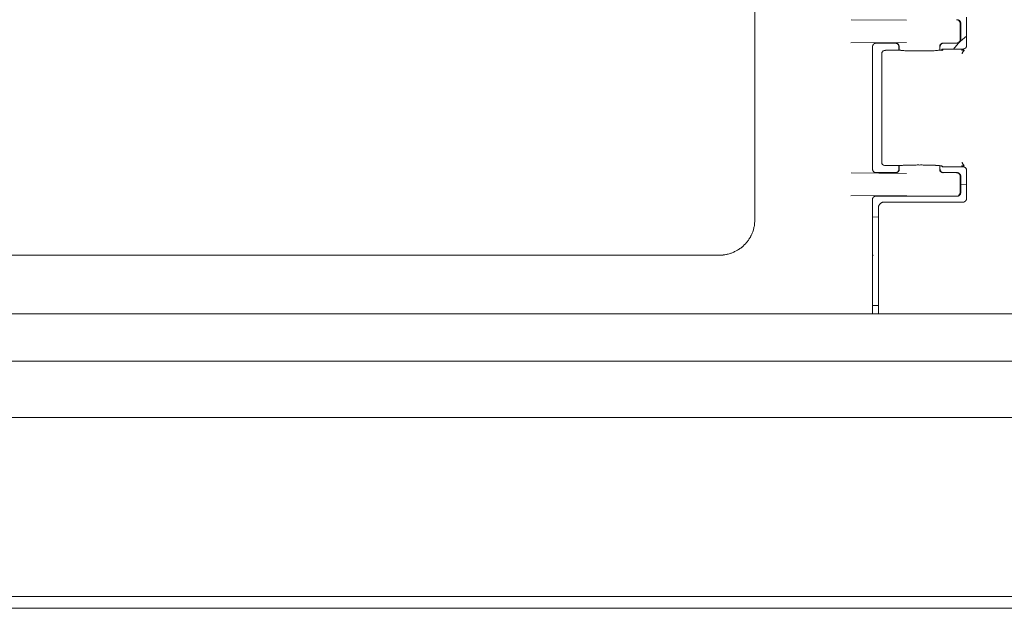
# Model space of a CAD drawing. Units: inches. Extents: x 52 to 8503, y -4976 to 964.
# Drawn here: x 5767 to 5851, y -942 to -892 of the extents above; entities that cross this region are included whole.
import ezdxf

# ---------------------------------------------------------------- set-up
doc = ezdxf.new("R2010")
doc.units = ezdxf.units.IN
doc.header["$MEASUREMENT"] = 0
doc.layers.add('01', color=92, linetype='Continuous')

msp = doc.modelspace()

# ---------------------------------------------------------------- linework, layer by layer
at = {"layer": '01', "lineweight": 9}
for points in [[(5830.001, -909.248), (5830.001, -806.592)], [(5847.48, -892.526), (5847.48, -892.465), (5847.466, -892.421), (5847.444, -892.37), (5847.385, -892.297), (5847.331, -892.257), (5847.302, -892.235), (5847.244, -892.228), (5847.182, -892.228)], [(5848.041, -894.426), (5848.041, -892.02)], [(5838.198, -892.235), (5842.934, -892.264)], [(5847.48, -892.526), (5847.48, -893.906)], [(5847.535, -892.512), (5847.535, -892.483)], [(5847.535, -892.519), (5847.535, -893.928)], [(5847.182, -894.212), (5847.244, -894.204), (5847.302, -894.204), (5847.338, -894.19), (5847.385, -894.143), (5847.444, -894.07), (5847.466, -894.019), (5847.48, -893.964), (5847.48, -893.906)], [(5848.041, -893.615), (5847.517, -894.059)], [(5842.927, -894.175), (5838.191, -894.204)], [(5840.026, -894.525), (5840.026, -904.938)], [(5840.109, -894.314), (5840.109, -894.328)], [(5840.324, -894.226), (5841.98, -894.226)], [(5842.279, -894.823), (5842.279, -894.525)], [(5842.301, -894.823), (5842.301, -894.51)], [(5846.05, -894.212), (5846.013, -894.219), (5845.922, -894.234), (5845.886, -894.255), (5845.849, -894.292), (5845.809, -894.314), (5845.788, -894.354), (5845.773, -894.39), (5845.758, -894.434), (5845.758, -894.474), (5845.751, -894.517)], [(5845.751, -894.823), (5845.751, -894.517)], [(5845.773, -894.816), (5845.773, -894.525)], [(5845.93, -894.78), (5845.944, -894.747)], [(5846.25, -894.729), (5846.221, -894.729), (5846.192, -894.729), (5846.148, -894.729), (5846.115, -894.729), (5846.101, -894.729), (5846.071, -894.729), (5846.05, -894.729), (5846.035, -894.729), (5846.013, -894.729), (5845.999, -894.729)], [(5846.071, -894.226), (5847.236, -894.226)], [(5846.25, -894.725), (5847.742, -894.725)], [(5847.367, -894.186), (5847.182, -894.412), (5846.934, -894.725)], [(5840.808, -895.144), (5840.808, -904.32)], [(5841.041, -894.838), (5841.107, -894.838)], [(5841.056, -894.838), (5841.056, -894.838)], [(5841.34, -894.823), (5842.257, -894.823)], [(5842.279, -894.823), (5842.253, -894.823)], [(5842.45, -894.823), (5842.435, -894.823), (5842.421, -894.823), (5842.402, -894.823), (5842.388, -894.823), (5842.373, -894.823), (5842.352, -894.823), (5842.344, -894.823), (5842.315, -894.823), (5842.301, -894.823), (5842.286, -894.823), (5842.271, -894.823)], [(5847.608, -894.809), (5847.815, -894.809)], [(5847.658, -895.122), (5847.673, -895.078)], [(5847.673, -895.071), (5847.749, -894.929)], [(5847.749, -894.936), (5847.822, -894.838), (5847.822, -894.823)], [(5840.83, -904.454), (5840.808, -904.331), (5840.808, -904.323)], [(5841.041, -904.625), (5840.957, -904.611)], [(5841.041, -904.625), (5841.107, -904.625)], [(5841.34, -904.625), (5842.257, -904.625)], [(5842.257, -904.625), (5842.279, -904.625), (5842.308, -904.625)], [(5842.279, -904.938), (5842.279, -904.625)], [(5842.301, -904.625), (5842.315, -904.625), (5842.344, -904.625), (5842.359, -904.625), (5842.373, -904.625), (5842.406, -904.625), (5842.421, -904.625), (5842.435, -904.625), (5842.45, -904.625), (5842.479, -904.625), (5842.501, -904.625), (5842.515, -904.625), (5842.523, -904.625), (5842.537, -904.625)], [(5842.301, -904.946), (5842.301, -904.633)], [(5845.751, -904.946), (5845.751, -904.64)], [(5845.773, -904.938), (5845.773, -904.64)], [(5845.93, -904.684), (5845.944, -904.724)], [(5846.25, -904.746), (5847.742, -904.746)], [(5847.822, -904.647), (5847.615, -904.647)], [(5847.658, -904.342), (5847.673, -904.389)], [(5847.673, -904.396), (5847.749, -904.538)], [(5847.749, -904.531), (5847.822, -904.618), (5847.822, -904.64)], [(5847.87, -904.767), (5847.855, -904.767)], [(5838.198, -905.266), (5842.934, -905.295)], [(5840.295, -905.237), (5840.324, -905.237)], [(5841.973, -905.237), (5840.317, -905.237)], [(5841.973, -905.237), (5841.995, -905.237), (5842.024, -905.237)], [(5842.301, -904.946), (5842.301, -905.037), (5842.286, -905.08), (5842.253, -905.102), (5842.231, -905.139), (5842.21, -905.168), (5842.166, -905.201), (5842.129, -905.222), (5842.097, -905.237), (5842.053, -905.244), (5842.009, -905.244)], [(5842.279, -905.008), (5842.279, -904.975), (5842.279, -904.946)], [(5846.057, -905.237), (5846.086, -905.237)], [(5847.244, -905.237), (5846.079, -905.237)], [(5847.48, -905.55), (5847.48, -905.495), (5847.466, -905.437), (5847.444, -905.393), (5847.415, -905.35), (5847.385, -905.31), (5847.331, -905.273), (5847.302, -905.252), (5847.244, -905.252), (5847.182, -905.244)], [(5847.48, -906.937), (5847.48, -905.55)], [(5847.535, -905.543), (5847.535, -905.514)], [(5847.535, -906.944), (5847.535, -905.543)], [(5848.041, -905.044), (5848.041, -905.022)], [(5848.041, -907.443), (5848.041, -905.04)], [(5847.535, -906.252), (5848.041, -906.282)], [(5842.927, -907.188), (5838.191, -907.221)], [(5847.244, -907.243), (5840.31, -907.243)], [(5847.182, -907.235), (5847.244, -907.228), (5847.302, -907.228), (5847.338, -907.206), (5847.385, -907.166), (5847.415, -907.13), (5847.444, -907.079), (5847.466, -907.039), (5847.48, -906.988), (5847.48, -906.937)], [(5847.244, -907.243), (5847.273, -907.243)], [(5847.52, -907.071), (5847.52, -907.035), (5847.52, -907.013)], [(5840.011, -907.541), (5840.011, -911.774)], [(5847.742, -907.741), (5841.027, -907.741)], [(5840.528, -909.001), (5840.011, -909.026)], [(5840.524, -908.247), (5840.524, -917.26)], [(5689.541, -912.244), (5826.987, -912.244)], [(5840.011, -911.774), (5840.011, -911.822)], [(5840.011, -911.829), (5840.011, -911.872), (5840.011, -911.916), (5840.011, -911.953)], [(5840.011, -911.96), (5840.011, -912.007), (5840.011, -912.051), (5840.011, -912.095), (5840.011, -912.12)], [(5840.011, -912.127), (5840.011, -912.164), (5840.011, -912.193), (5840.011, -912.215)], [(5840.011, -912.222), (5840.011, -912.236), (5840.011, -912.251), (5840.011, -912.258)], [(5840.011, -912.266), (5840.011, -912.273)], [(5840.026, -912.28), (5840.026, -912.295), (5840.026, -917.26)], [(5840.528, -916.532), (5840.029, -916.532)], [(6803.98, -917.26), (5518.535, -917.26)], [(5840.026, -917.26), (5840.528, -917.26)], [(6803.98, -918.111), (6803.98, -921.263), (5518.535, -921.263)], [(6803.98, -925.267), (6803.98, -926.072), (5518.535, -926.072)], [(5523.547, -941.294), (6798.979, -941.294)], [(6896.74, -942.302), (5501.861, -942.302)]]:
    msp.add_lwpolyline(points, dxfattribs=at)
for points, knots in [([(5847.331, -892.235), (5847.331, -892.235), (5847.324, -892.228), (5847.324, -892.228), (5847.309, -892.228), (5847.294, -892.228), (5847.294, -892.228)], [0, 0, 0, 0, 1, 1, 1, 2, 2, 2, 2]), ([(5847.517, -892.428), (5847.517, -892.428), (5847.517, -892.399), (5847.517, -892.399), (5847.517, -892.392), (5847.517, -892.384), (5847.495, -892.37), (5847.495, -892.363), (5847.495, -892.355), (5847.48, -892.348), (5847.48, -892.348), (5847.466, -892.334), (5847.466, -892.326), (5847.466, -892.319), (5847.444, -892.312), (5847.444, -892.304), (5847.444, -892.304), (5847.444, -892.297), (5847.415, -892.283), (5847.415, -892.283), (5847.4, -892.275), (5847.4, -892.268), (5847.385, -892.261), (5847.385, -892.261), (5847.371, -892.261), (5847.371, -892.25), (5847.353, -892.25), (5847.331, -892.243)], [0, 0, 0, 0, 1, 1, 1, 2, 2, 2, 3, 3, 3, 4, 4, 4, 5, 5, 5, 6, 6, 6, 7, 7, 7, 8, 8, 8, 9, 9, 9, 9]), ([(5847.535, -892.49), (5847.535, -892.475), (5847.535, -892.468), (5847.517, -892.461), (5847.517, -892.461), (5847.517, -892.439), (5847.517, -892.439)], [0, 0, 0, 0, 1, 1, 1, 2, 2, 2, 2]), ([(5840.047, -894.434), (5840.047, -894.434), (5840.033, -894.452), (5840.033, -894.459), (5840.026, -894.466), (5840.026, -894.474), (5840.026, -894.488), (5840.026, -894.488), (5840.026, -894.517), (5840.026, -894.517)], [0, 0, 0, 0, 1, 1, 1, 2, 2, 2, 3, 3, 3, 3]), ([(5840.109, -894.335), (5840.095, -894.335), (5840.095, -894.343), (5840.077, -894.357), (5840.077, -894.365), (5840.077, -894.372), (5840.062, -894.379), (5840.047, -894.386), (5840.047, -894.401), (5840.047, -894.408), (5840.047, -894.408), (5840.047, -894.437), (5840.047, -894.437)], [0, 0, 0, 0, 1, 1, 1, 2, 2, 2, 3, 3, 3, 4, 4, 4, 4]), ([(5840.204, -894.244), (5840.204, -894.244), (5840.175, -894.252), (5840.175, -894.259), (5840.175, -894.259), (5840.16, -894.27), (5840.16, -894.277), (5840.146, -894.277), (5840.146, -894.284), (5840.131, -894.299), (5840.117, -894.299), (5840.117, -894.306), (5840.102, -894.314)], [0, 0, 0, 0, 1, 1, 1, 2, 2, 2, 3, 3, 3, 4, 4, 4, 4]), ([(5840.324, -894.23), (5840.324, -894.23), (5840.295, -894.23), (5840.295, -894.23), (5840.295, -894.23), (5840.288, -894.23), (5840.266, -894.23), (5840.259, -894.23), (5840.251, -894.23), (5840.237, -894.237), (5840.237, -894.237), (5840.219, -894.237), (5840.204, -894.237)], [0, 0, 0, 0, 1, 1, 1, 2, 2, 2, 3, 3, 3, 4, 4, 4, 4]), ([(5842.053, -894.234), (5842.053, -894.234), (5842.038, -894.234), (5842.024, -894.226), (5842.024, -894.226), (5842.009, -894.226), (5841.995, -894.226), (5841.995, -894.226), (5841.973, -894.226), (5841.973, -894.226)], [0, 0, 0, 0, 1, 1, 1, 2, 2, 2, 3, 3, 3, 3]), ([(5842.301, -894.517), (5842.301, -894.517), (5842.301, -894.474), (5842.301, -894.474), (5842.301, -894.346), (5842.173, -894.234), (5842.053, -894.219), (5842.053, -894.219), (5842.009, -894.212), (5842.009, -894.212)], [0, 0, 0, 0, 1, 1, 1, 2, 2, 2, 3, 3, 3, 3]), ([(5842.159, -894.27), (5842.129, -894.27), (5842.115, -894.255), (5842.115, -894.255), (5842.1, -894.248), (5842.1, -894.248), (5842.093, -894.241), (5842.086, -894.241), (5842.086, -894.241), (5842.053, -894.241)], [0, 0, 0, 0, 1, 1, 1, 2, 2, 2, 3, 3, 3, 3]), ([(5842.279, -894.517), (5842.279, -894.517), (5842.279, -894.488), (5842.279, -894.488), (5842.279, -894.488), (5842.279, -894.459), (5842.279, -894.459), (5842.279, -894.452), (5842.279, -894.437), (5842.264, -894.437), (5842.257, -894.43), (5842.257, -894.412), (5842.257, -894.405), (5842.257, -894.397), (5842.242, -894.39), (5842.242, -894.375), (5842.242, -894.368), (5842.224, -894.368), (5842.224, -894.354), (5842.217, -894.346), (5842.217, -894.339), (5842.217, -894.332), (5842.202, -894.325), (5842.202, -894.317), (5842.188, -894.31), (5842.173, -894.303), (5842.173, -894.295), (5842.159, -894.295), (5842.159, -894.295), (5842.159, -894.277), (5842.159, -894.277)], [0, 0, 0, 0, 1, 1, 1, 2, 2, 2, 3, 3, 3, 4, 4, 4, 5, 5, 5, 6, 6, 6, 7, 7, 7, 8, 8, 8, 9, 9, 9, 10, 10, 10, 10]), ([(5845.973, -894.241), (5845.959, -894.241), (5845.959, -894.248), (5845.944, -894.255), (5845.93, -894.255), (5845.93, -894.263), (5845.922, -894.27), (5845.922, -894.27), (5845.893, -894.277), (5845.893, -894.292), (5845.886, -894.292), (5845.886, -894.303), (5845.857, -894.31), (5845.857, -894.31), (5845.857, -894.325), (5845.849, -894.332), (5845.849, -894.332), (5845.842, -894.339), (5845.842, -894.354), (5845.835, -894.361), (5845.809, -894.368), (5845.809, -894.375), (5845.809, -894.375), (5845.809, -894.405), (5845.809, -894.405), (5845.809, -894.412), (5845.795, -894.419), (5845.788, -894.434), (5845.788, -894.434), (5845.788, -894.459), (5845.788, -894.459), (5845.788, -894.459), (5845.788, -894.488), (5845.788, -894.488), (5845.788, -894.496), (5845.773, -894.503), (5845.773, -894.517)], [0, 0, 0, 0, 1, 1, 1, 2, 2, 2, 3, 3, 3, 4, 4, 4, 5, 5, 5, 6, 6, 6, 7, 7, 7, 8, 8, 8, 9, 9, 9, 10, 10, 10, 11, 11, 11, 12, 12, 12, 12]), ([(5846.006, -894.736), (5846.006, -894.736), (5845.988, -894.736), (5845.988, -894.736), (5845.988, -894.736), (5845.973, -894.736), (5845.973, -894.736), (5845.959, -894.736), (5845.959, -894.743), (5845.959, -894.743), (5845.959, -894.743), (5845.944, -894.743), (5845.944, -894.743), (5845.93, -894.75), (5845.922, -894.765), (5845.922, -894.787), (5845.922, -894.809), (5845.944, -894.83), (5845.959, -894.83), (5845.988, -894.83), (5846.021, -894.809), (5846.021, -894.787), (5846.021, -894.758), (5845.988, -894.743), (5845.959, -894.743), (5845.959, -894.743), (5845.944, -894.743), (5845.944, -894.743)], [0, 0, 0, 0, 1, 1, 1, 2, 2, 2, 3, 3, 3, 4, 4, 4, 5, 5, 5, 6, 6, 6, 7, 7, 7, 8, 8, 8, 9, 9, 9, 9]), ([(5845.944, -894.75), (5845.944, -894.75), (5845.944, -894.758), (5845.944, -894.758), (5845.944, -894.765), (5845.944, -894.772), (5845.959, -894.772), (5845.973, -894.772), (5845.991, -894.765), (5845.991, -894.758), (5845.991, -894.75), (5845.973, -894.736), (5845.959, -894.736), (5845.959, -894.736), (5845.944, -894.743), (5845.944, -894.743)], [0, 0, 0, 0, 1, 1, 1, 2, 2, 2, 3, 3, 3, 4, 4, 4, 5, 5, 5, 5]), ([(5846.086, -894.226), (5846.086, -894.226), (5846.057, -894.226), (5846.057, -894.226), (5846.05, -894.226), (5846.035, -894.226), (5846.021, -894.226), (5846.021, -894.226), (5846.013, -894.226), (5846.013, -894.226)], [0, 0, 0, 0, 1, 1, 1, 2, 2, 2, 3, 3, 3, 3]), ([(5847.265, -894.219), (5847.265, -894.219), (5847.294, -894.219), (5847.294, -894.219), (5847.294, -894.212), (5847.309, -894.212), (5847.324, -894.212), (5847.324, -894.204), (5847.331, -894.204), (5847.331, -894.204), (5847.353, -894.204), (5847.371, -894.197), (5847.371, -894.197)], [0, 0, 0, 0, 1, 1, 1, 2, 2, 2, 3, 3, 3, 4, 4, 4, 4]), ([(5847.371, -894.19), (5847.385, -894.19), (5847.385, -894.19), (5847.4, -894.175), (5847.4, -894.175), (5847.415, -894.168), (5847.415, -894.168), (5847.444, -894.161), (5847.444, -894.146), (5847.444, -894.139), (5847.444, -894.139), (5847.466, -894.132), (5847.466, -894.124)], [0, 0, 0, 0, 1, 1, 1, 2, 2, 2, 3, 3, 3, 4, 4, 4, 4]), ([(5847.48, -894.103), (5847.495, -894.088), (5847.495, -894.077), (5847.495, -894.07), (5847.52, -894.062), (5847.52, -894.048), (5847.52, -894.041), (5847.52, -894.041), (5847.52, -894.019), (5847.52, -894.019), (5847.52, -894.019), (5847.52, -893.99), (5847.52, -893.99)], [0, 0, 0, 0, 1, 1, 1, 2, 2, 2, 3, 3, 3, 4, 4, 4, 4]), ([(5847.52, -893.982), (5847.535, -893.975), (5847.535, -893.968), (5847.535, -893.953), (5847.535, -893.953), (5847.535, -893.935), (5847.535, -893.935)], [0, 0, 0, 0, 1, 1, 1, 2, 2, 2, 2]), ([(5847.764, -894.721), (5847.764, -894.721), (5847.779, -894.721), (5847.793, -894.714), (5847.808, -894.714), (5847.822, -894.714), (5847.822, -894.707), (5847.822, -894.707), (5847.84, -894.696), (5847.855, -894.696), (5847.855, -894.689), (5847.87, -894.689), (5847.87, -894.689)], [0, 0, 0, 0, 1, 1, 1, 2, 2, 2, 3, 3, 3, 4, 4, 4, 4]), ([(5847.921, -894.659), (5847.935, -894.652), (5847.95, -894.652), (5847.95, -894.638), (5847.95, -894.63), (5847.964, -894.623), (5847.964, -894.616), (5847.982, -894.616), (5847.982, -894.601), (5847.99, -894.594), (5847.99, -894.587), (5847.99, -894.572), (5848.004, -894.565), (5848.012, -894.565), (5848.012, -894.547), (5848.012, -894.539)], [0, 0, 0, 0, 1, 1, 1, 2, 2, 2, 3, 3, 3, 4, 4, 4, 5, 5, 5, 5]), ([(5848.012, -894.532), (5848.019, -894.532), (5848.019, -894.517), (5848.019, -894.51), (5848.019, -894.503), (5848.019, -894.496), (5848.026, -894.481), (5848.026, -894.474), (5848.041, -894.466), (5848.041, -894.459), (5848.041, -894.459), (5848.041, -894.43), (5848.041, -894.43)], [0, 0, 0, 0, 1, 1, 1, 2, 2, 2, 3, 3, 3, 4, 4, 4, 4]), ([(5840.808, -895.144), (5840.808, -895.144), (5840.808, -895.107), (5840.808, -895.107), (5840.815, -894.998), (5840.892, -894.871), (5841.005, -894.838), (5841.005, -894.838), (5841.041, -894.838), (5841.041, -894.838)], [0, 0, 0, 0, 1, 1, 1, 2, 2, 2, 3, 3, 3, 3]), ([(5841.34, -894.823), (5841.34, -894.823), (5841.307, -894.823), (5841.307, -894.823), (5841.307, -894.823), (5841.3, -894.823), (5841.3, -894.823), (5841.3, -894.823), (5841.27, -894.823), (5841.27, -894.823), (5841.27, -894.823), (5841.241, -894.823), (5841.241, -894.823), (5841.241, -894.823), (5841.227, -894.823), (5841.227, -894.823), (5841.227, -894.823), (5841.212, -894.823), (5841.212, -894.823), (5841.212, -894.823), (5841.19, -894.823), (5841.19, -894.823), (5841.19, -894.823), (5841.165, -894.823), (5841.165, -894.823), (5841.165, -894.823), (5841.136, -894.823), (5841.136, -894.823), (5841.136, -894.823), (5841.128, -894.83), (5841.128, -894.83), (5841.128, -894.83), (5841.107, -894.83), (5841.107, -894.83), (5841.107, -894.83), (5841.078, -894.83), (5841.078, -894.83), (5841.078, -894.83), (5841.07, -894.83), (5841.07, -894.83), (5841.07, -894.83), (5841.07, -894.83), (5841.056, -894.83)], [0, 0, 0, 0, 1, 1, 1, 2, 2, 2, 3, 3, 3, 4, 4, 4, 5, 5, 5, 6, 6, 6, 7, 7, 7, 8, 8, 8, 9, 9, 9, 10, 10, 10, 11, 11, 11, 12, 12, 12, 13, 13, 13, 14, 14, 14, 14]), ([(5842.501, -894.83), (5842.501, -894.83), (5842.479, -894.83), (5842.479, -894.83), (5842.479, -894.83), (5842.464, -894.83), (5842.464, -894.83), (5842.45, -894.83), (5842.45, -894.83), (5842.45, -894.83)], [0, 0, 0, 0, 1, 1, 1, 2, 2, 2, 3, 3, 3, 3]), ([(5842.501, -894.83), (5842.552, -894.83), (5842.621, -894.838), (5842.665, -894.838), (5842.665, -894.838), (5842.694, -894.838), (5842.694, -894.838)], [0, 0, 0, 0, 1, 1, 1, 2, 2, 2, 2]), ([(5842.694, -894.845), (5842.763, -894.86), (5842.814, -894.86), (5842.872, -894.86), (5842.872, -894.86), (5842.912, -894.86), (5842.912, -894.86), (5842.985, -894.867), (5843.047, -894.867), (5843.098, -894.867), (5843.127, -894.867), (5843.141, -894.867), (5843.17, -894.867)], [0, 0, 0, 0, 1, 1, 1, 2, 2, 2, 3, 3, 3, 4, 4, 4, 4]), ([(5843.178, -894.867), (5843.24, -894.874), (5843.305, -894.874), (5843.345, -894.874), (5843.345, -894.874), (5843.454, -894.874), (5843.454, -894.874), (5843.516, -894.874), (5843.575, -894.881), (5843.618, -894.881), (5843.666, -894.881), (5843.695, -894.874), (5843.746, -894.874), (5843.797, -894.874), (5843.851, -894.874), (5843.895, -894.874), (5843.953, -894.874), (5844, -894.874), (5844.051, -894.874), (5844.095, -894.874), (5844.135, -894.874), (5844.186, -894.874), (5844.222, -894.874), (5844.299, -894.874), (5844.335, -894.874), (5844.386, -894.874), (5844.415, -894.881), (5844.455, -894.881), (5844.514, -894.881), (5844.572, -894.874), (5844.634, -894.874), (5844.634, -894.874), (5844.728, -894.874), (5844.728, -894.874), (5844.79, -894.874), (5844.834, -894.874), (5844.896, -894.867), (5844.896, -894.867), (5844.969, -894.867), (5844.969, -894.867), (5845.041, -894.867), (5845.081, -894.867), (5845.154, -894.86), (5845.154, -894.86), (5845.198, -894.86), (5845.198, -894.86), (5845.26, -894.86), (5845.311, -894.86), (5845.387, -894.845)], [0, 0, 0, 0, 1, 1, 1, 2, 2, 2, 3, 3, 3, 4, 4, 4, 5, 5, 5, 6, 6, 6, 7, 7, 7, 8, 8, 8, 9, 9, 9, 10, 10, 10, 11, 11, 11, 12, 12, 12, 13, 13, 13, 14, 14, 14, 15, 15, 15, 16, 16, 16, 16]), ([(5845.394, -894.845), (5845.394, -894.845), (5845.402, -894.845), (5845.402, -894.845), (5845.467, -894.845), (5845.529, -894.838), (5845.566, -894.838)], [0, 0, 0, 0, 1, 1, 1, 2, 2, 2, 2]), ([(5845.842, -894.809), (5845.857, -894.809), (5845.886, -894.794), (5845.922, -894.794), (5845.922, -894.794), (5845.93, -894.787), (5845.93, -894.787)], [0, 0, 0, 0, 1, 1, 1, 2, 2, 2, 2]), ([(5841.056, -904.625), (5841.056, -904.625), (5841.056, -904.625), (5841.056, -904.625), (5841.056, -904.625), (5841.07, -904.625), (5841.07, -904.625), (5841.07, -904.625), (5841.078, -904.625), (5841.078, -904.625), (5841.078, -904.625), (5841.107, -904.625), (5841.107, -904.625), (5841.107, -904.625), (5841.128, -904.625), (5841.128, -904.625), (5841.128, -904.625), (5841.136, -904.625), (5841.136, -904.625), (5841.136, -904.625), (5841.169, -904.625), (5841.169, -904.625), (5841.169, -904.625), (5841.176, -904.625), (5841.19, -904.625), (5841.19, -904.625), (5841.212, -904.625), (5841.212, -904.625), (5841.212, -904.625), (5841.227, -904.625), (5841.227, -904.625), (5841.227, -904.625), (5841.241, -904.625), (5841.241, -904.625), (5841.241, -904.625), (5841.27, -904.625), (5841.27, -904.625), (5841.27, -904.625), (5841.3, -904.625), (5841.3, -904.625), (5841.3, -904.625), (5841.307, -904.625), (5841.307, -904.625), (5841.307, -904.625), (5841.34, -904.625), (5841.34, -904.625)], [0, 0, 0, 0, 1, 1, 1, 2, 2, 2, 3, 3, 3, 4, 4, 4, 5, 5, 5, 6, 6, 6, 7, 7, 7, 8, 8, 8, 9, 9, 9, 10, 10, 10, 11, 11, 11, 12, 12, 12, 13, 13, 13, 14, 14, 14, 15, 15, 15, 15]), ([(5842.905, -904.604), (5842.905, -904.604), (5842.883, -904.604), (5842.85, -904.604), (5842.806, -904.604), (5842.748, -904.604), (5842.679, -904.611), (5842.679, -904.611), (5842.65, -904.611), (5842.65, -904.611), (5842.592, -904.611), (5842.544, -904.618), (5842.501, -904.618)], [0, 0, 0, 0, 1, 1, 1, 2, 2, 2, 3, 3, 3, 4, 4, 4, 4]), ([(5843.17, -904.596), (5843.17, -904.596), (5843.09, -904.596), (5843.09, -904.596), (5843.039, -904.596), (5842.978, -904.596), (5842.912, -904.604)], [0, 0, 0, 0, 1, 1, 1, 2, 2, 2, 2]), ([(5845.154, -904.604), (5845.081, -904.596), (5845.034, -904.596), (5844.969, -904.596), (5844.939, -904.596), (5844.925, -904.596), (5844.896, -904.596), (5844.834, -904.589), (5844.776, -904.589), (5844.721, -904.589), (5844.721, -904.589), (5844.634, -904.589), (5844.634, -904.589), (5844.557, -904.589), (5844.499, -904.589), (5844.455, -904.589), (5844.415, -904.589), (5844.386, -904.589), (5844.335, -904.589), (5844.277, -904.589), (5844.222, -904.582), (5844.179, -904.582), (5844.128, -904.582), (5844.073, -904.589), (5844.037, -904.589), (5843.979, -904.589), (5843.938, -904.582), (5843.888, -904.582), (5843.851, -904.582), (5843.797, -904.589), (5843.738, -904.589), (5843.695, -904.589), (5843.658, -904.589), (5843.618, -904.589), (5843.575, -904.589), (5843.502, -904.589), (5843.44, -904.589), (5843.44, -904.589), (5843.345, -904.589), (5843.345, -904.589), (5843.283, -904.589), (5843.232, -904.589), (5843.17, -904.589)], [0, 0, 0, 0, 1, 1, 1, 2, 2, 2, 3, 3, 3, 4, 4, 4, 5, 5, 5, 6, 6, 6, 7, 7, 7, 8, 8, 8, 9, 9, 9, 10, 10, 10, 11, 11, 11, 12, 12, 12, 13, 13, 13, 14, 14, 14, 14]), ([(5845.394, -904.611), (5845.318, -904.611), (5845.26, -904.596), (5845.209, -904.596), (5845.191, -904.596), (5845.162, -904.604), (5845.162, -904.604)], [0, 0, 0, 0, 1, 1, 1, 2, 2, 2, 2]), ([(5845.722, -904.64), (5845.66, -904.625), (5845.616, -904.625), (5845.566, -904.625), (5845.522, -904.625), (5845.46, -904.618), (5845.402, -904.618), (5845.402, -904.618), (5845.394, -904.618), (5845.394, -904.618)], [0, 0, 0, 0, 1, 1, 1, 2, 2, 2, 3, 3, 3, 3]), ([(5845.922, -904.662), (5845.886, -904.662), (5845.857, -904.655), (5845.842, -904.655), (5845.809, -904.647), (5845.758, -904.647), (5845.722, -904.647)], [0, 0, 0, 0, 1, 1, 1, 2, 2, 2, 2]), ([(5845.944, -904.724), (5845.944, -904.724), (5845.959, -904.724), (5845.959, -904.724), (5845.973, -904.724), (5845.991, -904.724), (5845.991, -904.709), (5845.991, -904.687), (5845.973, -904.68), (5845.959, -904.68), (5845.944, -904.68), (5845.93, -904.687), (5845.93, -904.709), (5845.93, -904.716), (5845.944, -904.724), (5845.944, -904.724), (5845.944, -904.724), (5845.959, -904.724), (5845.959, -904.724)], [0, 0, 0, 0, 1, 1, 1, 2, 2, 2, 3, 3, 3, 4, 4, 4, 5, 5, 5, 6, 6, 6, 6]), ([(5845.959, -904.731), (5845.959, -904.731), (5845.973, -904.731), (5845.973, -904.731), (5845.973, -904.731), (5845.973, -904.731), (5845.991, -904.731), (5845.991, -904.731), (5846.006, -904.731), (5846.006, -904.731), (5846.006, -904.731), (5846.021, -904.731), (5846.021, -904.731)], [0, 0, 0, 0, 1, 1, 1, 2, 2, 2, 3, 3, 3, 4, 4, 4, 4]), ([(5846.035, -904.738), (5846.035, -904.738), (5846.057, -904.738), (5846.057, -904.738), (5846.057, -904.738), (5846.071, -904.738), (5846.071, -904.738), (5846.071, -904.738), (5846.108, -904.738), (5846.108, -904.738), (5846.108, -904.746), (5846.115, -904.746), (5846.115, -904.746), (5846.115, -904.746), (5846.148, -904.746), (5846.148, -904.746), (5846.148, -904.746), (5846.192, -904.746), (5846.192, -904.746), (5846.192, -904.746), (5846.221, -904.746), (5846.221, -904.746), (5846.221, -904.746), (5846.25, -904.746), (5846.25, -904.746)], [0, 0, 0, 0, 1, 1, 1, 2, 2, 2, 3, 3, 3, 4, 4, 4, 5, 5, 5, 6, 6, 6, 7, 7, 7, 8, 8, 8, 8]), ([(5847.855, -904.76), (5847.84, -904.76), (5847.84, -904.753), (5847.822, -904.753), (5847.822, -904.753), (5847.793, -904.746), (5847.793, -904.746), (5847.793, -904.746), (5847.764, -904.746), (5847.764, -904.746), (5847.764, -904.746), (5847.742, -904.746), (5847.742, -904.746)], [0, 0, 0, 0, 1, 1, 1, 2, 2, 2, 3, 3, 3, 4, 4, 4, 4]), ([(5847.964, -904.847), (5847.964, -904.84), (5847.95, -904.833), (5847.95, -904.826), (5847.95, -904.818), (5847.935, -904.818), (5847.921, -904.811), (5847.906, -904.797), (5847.906, -904.797), (5847.891, -904.789)], [0, 0, 0, 0, 1, 1, 1, 2, 2, 2, 3, 3, 3, 3]), ([(5840.026, -904.946), (5840.026, -904.946), (5840.026, -904.975), (5840.026, -904.975), (5840.026, -904.982), (5840.026, -904.989), (5840.033, -905.008), (5840.033, -905.015), (5840.047, -905.015), (5840.047, -905.029)], [0, 0, 0, 0, 1, 1, 1, 2, 2, 2, 3, 3, 3, 3]), ([(5840.047, -905.037), (5840.047, -905.037), (5840.047, -905.059), (5840.047, -905.059), (5840.047, -905.066), (5840.047, -905.08), (5840.062, -905.08), (5840.08, -905.088), (5840.08, -905.102), (5840.08, -905.11), (5840.095, -905.117), (5840.095, -905.124), (5840.109, -905.131), (5840.109, -905.131), (5840.109, -905.139), (5840.109, -905.139)], [0, 0, 0, 0, 1, 1, 1, 2, 2, 2, 3, 3, 3, 4, 4, 4, 5, 5, 5, 5]), ([(5840.131, -905.168), (5840.146, -905.179), (5840.146, -905.186), (5840.16, -905.186), (5840.16, -905.193), (5840.175, -905.201), (5840.175, -905.201)], [0, 0, 0, 0, 1, 1, 1, 2, 2, 2, 2]), ([(5840.175, -905.208), (5840.175, -905.208), (5840.204, -905.215), (5840.204, -905.215), (5840.219, -905.222), (5840.237, -905.222), (5840.237, -905.222)], [0, 0, 0, 0, 1, 1, 1, 2, 2, 2, 2]), ([(5840.237, -905.23), (5840.251, -905.23), (5840.259, -905.23), (5840.266, -905.23), (5840.288, -905.23), (5840.295, -905.23), (5840.295, -905.23)], [0, 0, 0, 0, 1, 1, 1, 2, 2, 2, 2]), ([(5842.024, -905.23), (5842.038, -905.23), (5842.053, -905.23), (5842.053, -905.23), (5842.082, -905.23), (5842.082, -905.222), (5842.089, -905.215), (5842.1, -905.215), (5842.1, -905.208), (5842.115, -905.208), (5842.115, -905.208), (5842.129, -905.201), (5842.159, -905.193)], [0, 0, 0, 0, 1, 1, 1, 2, 2, 2, 3, 3, 3, 4, 4, 4, 4]), ([(5842.159, -905.186), (5842.159, -905.186), (5842.159, -905.171), (5842.159, -905.171), (5842.173, -905.171), (5842.173, -905.164), (5842.188, -905.15), (5842.202, -905.15), (5842.202, -905.15), (5842.217, -905.139)], [0, 0, 0, 0, 1, 1, 1, 2, 2, 2, 3, 3, 3, 3]), ([(5842.217, -905.131), (5842.217, -905.124), (5842.217, -905.117), (5842.224, -905.11), (5842.224, -905.102), (5842.239, -905.088), (5842.239, -905.08), (5842.239, -905.08), (5842.257, -905.066), (5842.257, -905.059), (5842.257, -905.051), (5842.257, -905.044), (5842.264, -905.037), (5842.279, -905.022), (5842.279, -905.022), (5842.279, -905.015)], [0, 0, 0, 0, 1, 1, 1, 2, 2, 2, 3, 3, 3, 4, 4, 4, 5, 5, 5, 5]), ([(5845.751, -904.946), (5845.751, -904.946), (5845.758, -904.989), (5845.758, -904.989), (5845.737, -905.11), (5845.9, -905.244), (5846.013, -905.244), (5846.013, -905.244), (5846.05, -905.244), (5846.05, -905.244)], [0, 0, 0, 0, 1, 1, 1, 2, 2, 2, 3, 3, 3, 3]), ([(5845.773, -904.946), (5845.773, -904.953), (5845.788, -904.96), (5845.788, -904.975), (5845.788, -904.975), (5845.788, -905.008), (5845.788, -905.008), (5845.788, -905.008), (5845.788, -905.029), (5845.788, -905.029)], [0, 0, 0, 0, 1, 1, 1, 2, 2, 2, 3, 3, 3, 3]), ([(5845.788, -905.037), (5845.795, -905.044), (5845.809, -905.051), (5845.809, -905.059), (5845.809, -905.059), (5845.809, -905.08), (5845.809, -905.08), (5845.809, -905.088), (5845.835, -905.102), (5845.842, -905.11), (5845.842, -905.117), (5845.849, -905.124), (5845.849, -905.131), (5845.857, -905.139), (5845.857, -905.139), (5845.857, -905.139)], [0, 0, 0, 0, 1, 1, 1, 2, 2, 2, 3, 3, 3, 4, 4, 4, 5, 5, 5, 5]), ([(5845.857, -905.146), (5845.886, -905.161), (5845.886, -905.171), (5845.893, -905.171), (5845.893, -905.179), (5845.922, -905.186), (5845.922, -905.186), (5845.93, -905.193), (5845.93, -905.201), (5845.944, -905.201)], [0, 0, 0, 0, 1, 1, 1, 2, 2, 2, 3, 3, 3, 3]), ([(5845.944, -905.208), (5845.959, -905.208), (5845.959, -905.215), (5845.973, -905.215), (5845.991, -905.222), (5845.991, -905.222), (5846.021, -905.23)], [0, 0, 0, 0, 1, 1, 1, 2, 2, 2, 2]), ([(5846.013, -905.23), (5846.013, -905.23), (5846.013, -905.23), (5846.021, -905.23), (5846.035, -905.23), (5846.05, -905.23), (5846.057, -905.23)], [0, 0, 0, 0, 1, 1, 1, 2, 2, 2, 2]), ([(5847.324, -905.252), (5847.309, -905.244), (5847.294, -905.244), (5847.294, -905.244), (5847.28, -905.244), (5847.265, -905.237), (5847.265, -905.237), (5847.265, -905.237), (5847.236, -905.237), (5847.236, -905.237)], [0, 0, 0, 0, 1, 1, 1, 2, 2, 2, 3, 3, 3, 3]), ([(5847.371, -905.266), (5847.371, -905.266), (5847.353, -905.266), (5847.331, -905.259), (5847.331, -905.259), (5847.324, -905.259), (5847.324, -905.259)], [0, 0, 0, 0, 1, 1, 1, 2, 2, 2, 2]), ([(5847.415, -905.306), (5847.415, -905.306), (5847.4, -905.299), (5847.4, -905.292), (5847.385, -905.281), (5847.385, -905.273), (5847.367, -905.273)], [0, 0, 0, 0, 1, 1, 1, 2, 2, 2, 2]), ([(5847.466, -905.343), (5847.466, -905.343), (5847.444, -905.335), (5847.444, -905.328), (5847.444, -905.321), (5847.444, -905.321), (5847.415, -905.313)], [0, 0, 0, 0, 1, 1, 1, 2, 2, 2, 2]), ([(5847.517, -905.444), (5847.517, -905.444), (5847.517, -905.423), (5847.517, -905.423), (5847.517, -905.408), (5847.517, -905.401), (5847.495, -905.393), (5847.495, -905.386), (5847.495, -905.379), (5847.48, -905.372), (5847.48, -905.364), (5847.466, -905.357), (5847.466, -905.35)], [0, 0, 0, 0, 1, 1, 1, 2, 2, 2, 3, 3, 3, 4, 4, 4, 4]), ([(5847.535, -905.506), (5847.535, -905.499), (5847.535, -905.484), (5847.517, -905.477), (5847.517, -905.477), (5847.517, -905.452), (5847.517, -905.452)], [0, 0, 0, 0, 1, 1, 1, 2, 2, 2, 2]), ([(5848.041, -905.015), (5848.041, -905.008), (5848.026, -904.993), (5848.026, -904.986), (5848.019, -904.979), (5848.019, -904.96), (5848.019, -904.953), (5848.019, -904.946), (5848.019, -904.938), (5848.012, -904.924)], [0, 0, 0, 0, 1, 1, 1, 2, 2, 2, 3, 3, 3, 3]), ([(5840.109, -907.315), (5840.109, -907.315), (5840.109, -907.33), (5840.109, -907.33), (5840.095, -907.33), (5840.095, -907.341), (5840.077, -907.348)], [0, 0, 0, 0, 1, 1, 1, 2, 2, 2, 2]), ([(5840.251, -907.25), (5840.233, -907.25), (5840.233, -907.25), (5840.219, -907.257), (5840.204, -907.257), (5840.204, -907.257), (5840.175, -907.272), (5840.175, -907.272), (5840.175, -907.272), (5840.16, -907.272), (5840.16, -907.279), (5840.146, -907.294), (5840.146, -907.294), (5840.117, -907.294), (5840.117, -907.301), (5840.102, -907.308)], [0, 0, 0, 0, 1, 1, 1, 2, 2, 2, 3, 3, 3, 4, 4, 4, 5, 5, 5, 5]), ([(5840.31, -907.243), (5840.31, -907.243), (5840.288, -907.243), (5840.288, -907.243), (5840.266, -907.243), (5840.259, -907.243), (5840.251, -907.243)], [0, 0, 0, 0, 1, 1, 1, 2, 2, 2, 2]), ([(5847.265, -907.243), (5847.265, -907.243), (5847.28, -907.243), (5847.294, -907.243), (5847.294, -907.243), (5847.324, -907.235), (5847.324, -907.235), (5847.324, -907.235), (5847.331, -907.228), (5847.331, -907.228), (5847.353, -907.221), (5847.371, -907.213), (5847.371, -907.213), (5847.385, -907.213), (5847.385, -907.206), (5847.4, -907.199), (5847.4, -907.199), (5847.415, -907.192), (5847.415, -907.184)], [0, 0, 0, 0, 1, 1, 1, 2, 2, 2, 3, 3, 3, 4, 4, 4, 5, 5, 5, 6, 6, 6, 6]), ([(5847.415, -907.177), (5847.444, -907.17), (5847.444, -907.162), (5847.444, -907.155), (5847.444, -907.155), (5847.466, -907.148), (5847.466, -907.148)], [0, 0, 0, 0, 1, 1, 1, 2, 2, 2, 2]), ([(5847.466, -907.141), (5847.466, -907.133), (5847.48, -907.126), (5847.48, -907.108), (5847.495, -907.108), (5847.495, -907.101), (5847.495, -907.079)], [0, 0, 0, 0, 1, 1, 1, 2, 2, 2, 2]), ([(5847.52, -907.006), (5847.535, -906.999), (5847.535, -906.991), (5847.535, -906.973), (5847.535, -906.973), (5847.535, -906.951), (5847.535, -906.951)], [0, 0, 0, 0, 1, 1, 1, 2, 2, 2, 2]), ([(5840.077, -907.355), (5840.077, -907.363), (5840.062, -907.37), (5840.047, -907.377), (5840.047, -907.377), (5840.047, -907.399), (5840.047, -907.399), (5840.047, -907.406), (5840.033, -907.421), (5840.026, -907.428), (5840.026, -907.428), (5840.026, -907.457), (5840.026, -907.457), (5840.026, -907.465), (5840.011, -907.475), (5840.011, -907.49), (5840.011, -907.49), (5840.011, -907.512), (5840.011, -907.512), (5840.011, -907.512), (5840.011, -907.541), (5840.011, -907.541)], [0, 0, 0, 0, 1, 1, 1, 2, 2, 2, 3, 3, 3, 4, 4, 4, 5, 5, 5, 6, 6, 6, 7, 7, 7, 7]), ([(5840.532, -908.153), (5840.532, -908.167), (5840.524, -908.182), (5840.524, -908.196), (5840.524, -908.196), (5840.524, -908.247), (5840.524, -908.247)], [0, 0, 0, 0, 1, 1, 1, 2, 2, 2, 2]), ([(5840.553, -908.054), (5840.553, -908.062), (5840.553, -908.08), (5840.546, -908.094), (5840.539, -908.109), (5840.539, -908.131), (5840.532, -908.145)], [0, 0, 0, 0, 1, 1, 1, 2, 2, 2, 2]), ([(5840.63, -907.927), (5840.63, -907.941), (5840.615, -907.952), (5840.608, -907.967), (5840.608, -907.981), (5840.586, -907.996), (5840.586, -908.011), (5840.572, -908.025), (5840.572, -908.04), (5840.553, -908.062)], [0, 0, 0, 0, 1, 1, 1, 2, 2, 2, 3, 3, 3, 3]), ([(5840.703, -907.861), (5840.688, -907.861), (5840.681, -907.876), (5840.681, -907.883), (5840.659, -907.905), (5840.644, -907.912), (5840.63, -907.92)], [0, 0, 0, 0, 1, 1, 1, 2, 2, 2, 2]), ([(5840.815, -907.789), (5840.815, -907.789), (5840.786, -907.803), (5840.786, -907.803), (5840.779, -907.81), (5840.757, -907.818), (5840.757, -907.825), (5840.724, -907.832), (5840.724, -907.847), (5840.695, -907.861)], [0, 0, 0, 0, 1, 1, 1, 2, 2, 2, 3, 3, 3, 3]), ([(5841.023, -907.741), (5841.023, -907.741), (5840.979, -907.741), (5840.979, -907.741), (5840.965, -907.748), (5840.928, -907.748), (5840.928, -907.748), (5840.906, -907.748), (5840.892, -907.748), (5840.874, -907.756), (5840.852, -907.767), (5840.845, -907.774), (5840.815, -907.781)], [0, 0, 0, 0, 1, 1, 1, 2, 2, 2, 3, 3, 3, 4, 4, 4, 4]), ([(5847.742, -907.741), (5847.757, -907.741), (5847.757, -907.741), (5847.764, -907.741), (5847.764, -907.741), (5847.793, -907.741), (5847.793, -907.741), (5847.808, -907.741), (5847.822, -907.734), (5847.822, -907.734)], [0, 0, 0, 0, 1, 1, 1, 2, 2, 2, 3, 3, 3, 3]), ([(5847.822, -907.727), (5847.822, -907.727), (5847.837, -907.719), (5847.851, -907.719), (5847.851, -907.712), (5847.87, -907.712), (5847.87, -907.712)], [0, 0, 0, 0, 1, 1, 1, 2, 2, 2, 2]), ([(5847.921, -907.676), (5847.935, -907.668), (5847.95, -907.668), (5847.95, -907.654), (5847.95, -907.647), (5847.964, -907.647), (5847.964, -907.632), (5847.979, -907.632), (5847.979, -907.614), (5847.986, -907.607), (5847.986, -907.599), (5847.986, -907.592), (5848.001, -907.585), (5848.008, -907.585), (5848.008, -907.57), (5848.008, -907.57)], [0, 0, 0, 0, 1, 1, 1, 2, 2, 2, 3, 3, 3, 4, 4, 4, 5, 5, 5, 5]), ([(5848.019, -907.526), (5848.019, -907.519), (5848.019, -907.512), (5848.026, -907.505), (5848.026, -907.497), (5848.041, -907.49), (5848.041, -907.475), (5848.041, -907.475), (5848.041, -907.443), (5848.041, -907.443)], [0, 0, 0, 0, 1, 1, 1, 2, 2, 2, 3, 3, 3, 3]), ([(5829.881, -910.111), (5829.896, -910.023), (5829.918, -909.925), (5829.954, -909.827), (5829.969, -909.732), (5829.987, -909.634), (5829.987, -909.532)], [0, 0, 0, 0, 1, 1, 1, 2, 2, 2, 2]), ([(5829.648, -910.664), (5829.696, -910.573), (5829.754, -910.493), (5829.776, -910.395), (5829.827, -910.307), (5829.859, -910.216), (5829.888, -910.111)], [0, 0, 0, 0, 1, 1, 1, 2, 2, 2, 2]), ([(5828.913, -911.567), (5828.993, -911.498), (5829.07, -911.432), (5829.12, -911.363), (5829.201, -911.305), (5829.27, -911.232), (5829.321, -911.148), (5829.397, -911.072), (5829.448, -910.992), (5829.499, -910.912)], [0, 0, 0, 0, 1, 1, 1, 2, 2, 2, 3, 3, 3, 3]), ([(5827.301, -912.236), (5827.399, -912.229), (5827.493, -912.215), (5827.599, -912.193), (5827.675, -912.178), (5827.77, -912.142), (5827.89, -912.116), (5827.974, -912.095), (5828.061, -912.058), (5828.152, -912.022), (5828.24, -911.982), (5828.331, -911.938), (5828.411, -911.894), (5828.502, -911.851), (5828.582, -911.796), (5828.665, -911.745), (5828.764, -911.691), (5828.844, -911.625), (5828.906, -911.567)], [0, 0, 0, 0, 1, 1, 1, 2, 2, 2, 3, 3, 3, 4, 4, 4, 5, 5, 5, 6, 6, 6, 6]), ([(5840.026, -912.28), (5840.026, -912.291), (5840.026, -912.298), (5840.047, -912.298), (5840.047, -912.298), (5840.077, -912.28), (5840.077, -912.266), (5840.077, -912.251), (5840.047, -912.236), (5840.047, -912.236), (5840.026, -912.236), (5840.011, -912.251), (5840.011, -912.266), (5840.011, -912.266), (5840.011, -912.273), (5840.011, -912.273)], [0, 0, 0, 0, 1, 1, 1, 2, 2, 2, 3, 3, 3, 4, 4, 4, 5, 5, 5, 5])]:
    msp.add_open_spline(points, degree=3, knots=knots, dxfattribs=at)
for points in [[(5846.013, -894.234), (5845.984, -894.234), (5845.984, -894.234), (5845.966, -894.234)], [(5847.244, -894.226), (5847.244, -894.226), (5847.258, -894.226), (5847.273, -894.219)], [(5847.466, -894.117), (5847.466, -894.11), (5847.48, -894.11), (5847.48, -894.11)], [(5847.742, -894.729), (5847.757, -894.729), (5847.757, -894.729), (5847.764, -894.729)], [(5847.87, -894.681), (5847.891, -894.681), (5847.891, -894.674), (5847.899, -894.674)], [(5847.891, -894.674), (5847.906, -894.674), (5847.906, -894.667), (5847.921, -894.667)], [(5845.566, -894.83), (5845.624, -894.83), (5845.667, -894.83), (5845.722, -894.816)], [(5845.722, -894.823), (5845.758, -894.823), (5845.809, -894.823), (5845.842, -894.816)], [(5840.83, -904.454), (5840.856, -904.516), (5840.906, -904.574), (5840.965, -904.611)], [(5845.93, -904.687), (5845.93, -904.68), (5845.922, -904.68), (5845.922, -904.68)], [(5846.013, -904.731), (5846.013, -904.731), (5846.021, -904.731), (5846.035, -904.731)], [(5847.891, -904.782), (5847.884, -904.782), (5847.884, -904.775), (5847.862, -904.767)], [(5840.109, -905.146), (5840.124, -905.161), (5840.124, -905.171), (5840.138, -905.171)], [(5847.99, -904.88), (5847.979, -904.873), (5847.979, -904.866), (5847.964, -904.858)], [(5848.004, -904.895), (5847.99, -904.888), (5847.99, -904.888), (5847.99, -904.888)], [(5848.012, -904.917), (5848.012, -904.917), (5848.012, -904.902), (5848.004, -904.888)], [(5847.495, -907.086), (5847.517, -907.086), (5847.517, -907.079), (5847.517, -907.079)], [(5847.87, -907.705), (5847.891, -907.705), (5847.891, -907.705), (5847.899, -907.698)], [(5847.891, -907.698), (5847.906, -907.69), (5847.906, -907.69), (5847.921, -907.683)], [(5848.008, -907.563), (5848.019, -907.556), (5848.019, -907.534), (5848.019, -907.534)], [(5829.987, -909.536), (5830.001, -909.441), (5830.001, -909.343), (5830.001, -909.248)], [(5829.506, -910.908), (5829.554, -910.828), (5829.626, -910.751), (5829.656, -910.657)], [(5826.987, -912.244), (5827.108, -912.244), (5827.191, -912.244), (5827.301, -912.244)]]:
    msp.add_open_spline(points, degree=3, dxfattribs=at)

doc.saveas('drawing.dxf')
